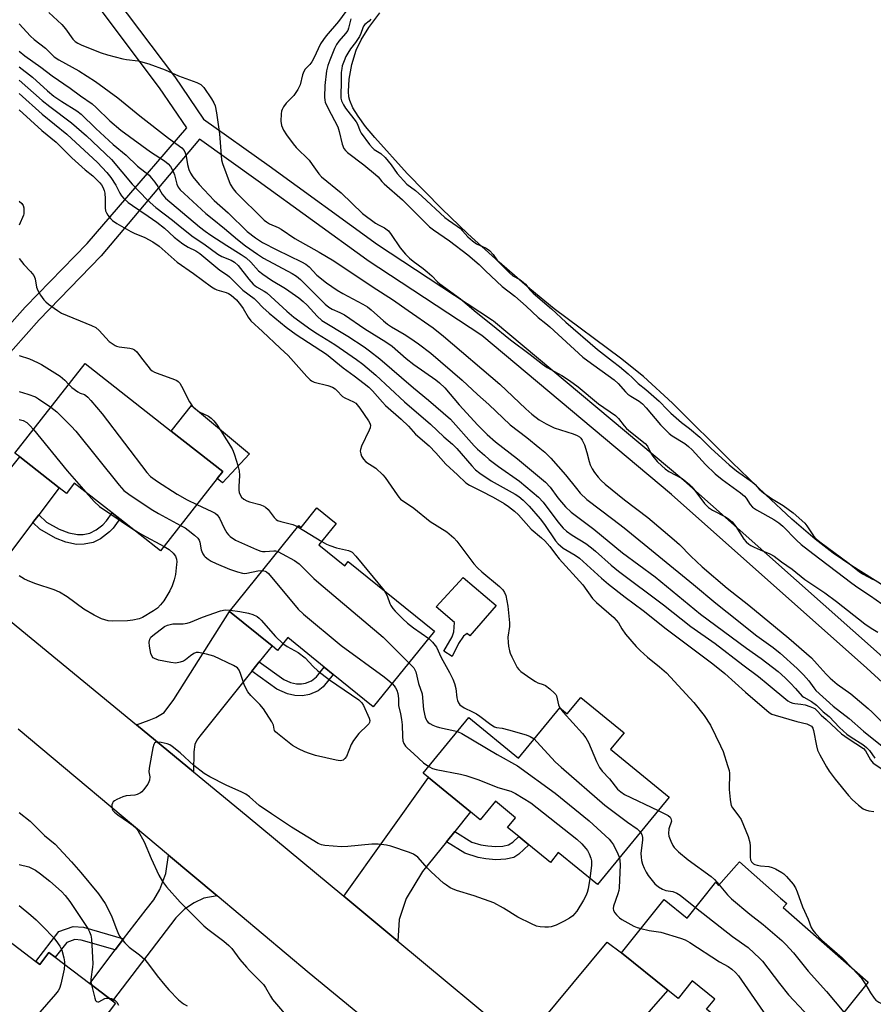
# Model space of a CAD drawing. Units: inches. Extents: x 1321761 to 1327761, y 513447 to 517448.
# Drawn here: x 1323000 to 1323272, y 516673 to 516986 of the extents above; entities that cross this region are included whole.
import ezdxf

# ---------------------------------------------------------------- set-up
doc = ezdxf.new("R2010")
doc.units = ezdxf.units.IN
doc.header["$MEASUREMENT"] = 0
for name, color, linetype in [('BLDG-Footprint', 5, 'Continuous'), ('CULTRL-Pad', 6, 'Continuous'), ('HYDRO-Water Body', 4, 'Continuous'), ('TRANS-Driveway', 251, 'Continuous'), ('TRANS-Non Street Sidewalk', 7, 'Continuous'), ('TRANS-Road', 130, 'Continuous'), ('Undefined', 1, 'Continuous')]:
    doc.layers.add(name, color=color, linetype=linetype)

msp = doc.modelspace()

# ---------------------------------------------------------------- linework, layer by layer
at = {"layer": 'BLDG-Footprint'}
for points, elevation in [([(1323063.12, 516840.08), (1323045.11, 516817.06), (1323032.09, 516827.25), (1323029.65, 516829.16), (1323017.59, 516838.6), (1323015.07, 516835.38), (1323012.78, 516837.18), (1323000.22, 516847), (1322998.66, 516848.22), (1323021, 516876.77), (1323048.48, 516855.26), (1323064.93, 516842.39)], 386.17), ([(1323101.07, 516825.75), (1323095.57, 516818.96), (1323103.77, 516812.32), (1323104.89, 516813.71), (1323132.38, 516791.43), (1323112.87, 516767.35), (1323100.13, 516777.67), (1323097.23, 516780.02), (1323085.65, 516789.4), (1323082.35, 516785.33), (1323080.6, 516786.75), (1323067, 516797.78), (1323089.16, 516825.12), (1323089.85, 516824.56), (1323094.88, 516830.77)], 384.46), ([(1323179.02, 516770.34), (1323192.8, 516759.06), (1323188.52, 516753.84), (1323207.14, 516738.6), (1323184.3, 516710.68), (1323171.85, 516720.86), (1323169.31, 516717.75), (1323162.48, 516723.34), (1323159.23, 516726), (1323155.66, 516728.92), (1323158.18, 516732.01), (1323151.8, 516737.22), (1323146.97, 516731.32), (1323143.86, 516733.86), (1323130.52, 516744.78), (1323128.81, 516746.18), (1323143.31, 516763.9), (1323159.12, 516750.97), (1323172.28, 516767.05), (1323174.7, 516765.07)], 383.34), ([(1323229.56, 516717.91), (1323242.69, 516706.38), (1323244.69, 516704.62), (1323243.56, 516703.33), (1323270.57, 516679.61), (1323248.89, 516652.63), (1323235.29, 516663.56), (1323232.54, 516660.13), (1323225.83, 516665.53), (1323221.86, 516668.72), (1323219.12, 516670.92), (1323221.75, 516674.18), (1323214.54, 516679.97), (1323210.04, 516674.38), (1323206.74, 516677.04), (1323191.94, 516688.93), (1323205.57, 516705.89), (1323212.89, 516700), (1323222.1, 516711.45), (1323222.95, 516710.39), (1323228.69, 516716.92)], 383.14), ([(1323005.3, 516686.18), (1323006.56, 516685.22), (1323009.49, 516689.07), (1323011.53, 516687.51), (1323022.5, 516679.17), (1323029.79, 516673.62), (1323030.75, 516672.89), (1323009.83, 516645.39), (1322993.38, 516657.91), (1322977.59, 516669.92), (1322969.12, 516676.36), (1322987.11, 516700.02)], 391.84)]:
    msp.add_lwpolyline(points, close=True, dxfattribs=dict(at, elevation=elevation))
at = {"layer": 'CULTRL-Pad'}
for points in [[(1323073.42, 516848.03), (1323064.86, 516838.72), (1323063.12, 516840.08), (1323064.93, 516842.39), (1323048.49, 516855.26), (1323054.91, 516863.36)], [(1323152.09, 516799.68), (1323143.61, 516789.95), (1323142.76, 516790.69), (1323141.6, 516789.88), (1323140.07, 516787.49), (1323138, 516783.41), (1323135.37, 516785.06), (1323138, 516789.61), (1323138.54, 516791.27), (1323138.77, 516794.19), (1323132.96, 516799.26), (1323141.49, 516808.52)]]:
    msp.add_lwpolyline(points, close=True, dxfattribs=at)
at = {"layer": 'HYDRO-Water Body'}
msp.add_lwpolyline([(1323283.18, 516801.1), (1323265.41, 516812.34), (1323259.5, 516816.31), (1323253.69, 516820.82), (1323246.32, 516827.2), (1323237.88, 516835), (1323227.23, 516845.23), (1323208.19, 516864.14), (1323199.05, 516872.63), (1323191.62, 516878.53), (1323170.49, 516894.21), (1323162.72, 516900.61), (1323152.96, 516909.11), (1323143.03, 516918.14), (1323134.73, 516926.04), (1323123.69, 516937.39), (1323113.34, 516948.81), (1323110.42, 516952.36), (1323108.03, 516955.63), (1323106.41, 516958.24), (1323105.35, 516960.59), (1323105.07, 516961.81), (1323104.93, 516963.51), (1323105.18, 516967.38), (1323106.08, 516972.09), (1323107.41, 516976.67), (1323108.97, 516980.01), (1323111.5, 516983.93), (1323115.01, 516988.52)], dxfattribs=at)
at = {"layer": 'TRANS-Driveway'}
for points in [[(1323006.27, 516828.56), (1323004.39, 516826.07), (1322986.96, 516803), (1322974.52, 516813.22), (1322973.7, 516813.9), (1323000.22, 516847), (1323012.78, 516837.18)], [(1323076.54, 516781.68), (1323074.2, 516778.76), (1323057.62, 516758.03), (1323056.66, 516756.76), (1323055.97, 516755.34), (1323055.67, 516752.98), (1323055.62, 516746.59), (1323037.36, 516761.59), (1323041.48, 516763.12), (1323043.58, 516763.95), (1323046.25, 516765.53), (1323049.34, 516769.66), (1323067, 516797.77), (1323080.6, 516786.75)], [(1323138.83, 516727.61), (1323136.19, 516724.34), (1323128.52, 516714.81), (1323123.34, 516706.24), (1323121.13, 516699.56), (1323120.75, 516692.61), (1323103.47, 516706.97), (1323130.52, 516744.78), (1323143.86, 516733.86)], [(1323063.1, 516707.08), (1323058.92, 516706.37), (1323055.83, 516704.82), (1323052.74, 516702.84), (1323049.95, 516700.12), (1323029.79, 516673.62), (1323022.5, 516679.17), (1323030.61, 516689.83), (1323033.29, 516693.36), (1323040.46, 516702.78), (1323042.93, 516705.82), (1323044.87, 516709.08), (1323046.74, 516714.25), (1323047.6, 516720.07)], [(1323202.09, 516671.73), (1323198.76, 516667.92), (1323195.49, 516664.19), (1323186.51, 516653.92), (1323183.49, 516640.48), (1323171.26, 516650.63), (1323160.36, 516659.68), (1323187.45, 516692.28), (1323191.94, 516688.93), (1323206.74, 516677.04)]]:
    msp.add_lwpolyline(points, close=True, dxfattribs=at)
at = {"layer": 'TRANS-Non Street Sidewalk'}
for points in [[(1322987.31, 517042.02), (1323030.71, 516993.33), (1323030.77, 516993.27), (1323030.87, 516993.14), (1323049.54, 516968.24), (1323049.62, 516968.13), (1323058.8, 516954.71), (1323079.64, 516939.8), (1323114.23, 516914.76), (1323150.92, 516890.58), (1323151.2, 516890.38), (1323211.81, 516839.59), (1323211.88, 516839.53), (1323274.23, 516784.16), (1323322.87, 516739.6), (1323350.09, 516714.87), (1323379.27, 516692.5), (1323379.4, 516692.4), (1323408.77, 516666.74)], [(1322989.26, 516880.58), (1323001.92, 516894.79), (1323002.01, 516894.88), (1323021.66, 516915.08), (1323031.68, 516926.67), (1323053.48, 516951.86), (1323044.71, 516964.69), (1323026.15, 516989.43), (1322982.87, 517037.97)], [(1323404.85, 516662.21), (1323375.55, 516687.79), (1323346.34, 516710.18), (1323346.24, 516710.26), (1323346.15, 516710.34), (1323318.82, 516735.17), (1323270.22, 516779.7), (1323207.92, 516835.02), (1323147.48, 516885.67), (1323110.88, 516909.78), (1323110.77, 516909.86), (1323076.14, 516934.93), (1323057.48, 516948.27), (1323036.49, 516923.36), (1323026.17, 516911.13), (1323026.03, 516910.97), (1323006.36, 516890.75), (1322993.8, 516876.65)]]:
    msp.add_lwpolyline(points, dxfattribs=at)
for points in [[(1323004.39, 516826.07), (1323006.27, 516828.56), (1323008.72, 516826.26), (1323012.8, 516823.94), (1323015.8, 516822.84), (1323018.57, 516822.25), (1323020.38, 516822.31), (1323022.53, 516822.72), (1323024.6, 516823.8), (1323026.72, 516825.4), (1323027.8, 516826.61), (1323029.65, 516829.16), (1323032.09, 516827.25), (1323029.93, 516824.3), (1323028.84, 516823.08), (1323025.9, 516820.89), (1323023.6, 516819.72), (1323020.78, 516819.17), (1323018.3, 516819.1), (1323014.88, 516819.85), (1323011.59, 516821.07), (1323006.6, 516824)], [(1323074.2, 516778.76), (1323076.54, 516781.68), (1323084.32, 516776.04), (1323086.54, 516775.09), (1323088.42, 516774.72), (1323090, 516774.65), (1323091.31, 516774.93), (1323093.23, 516775.66), (1323094.79, 516776.94), (1323097.23, 516780.02), (1323100.13, 516777.67), (1323096.87, 516773.67), (1323095.3, 516772.4), (1323092.58, 516771.32), (1323090.33, 516770.85), (1323087.87, 516770.98), (1323085.5, 516771.47), (1323082.13, 516773.02)], [(1323136.19, 516724.34), (1323138.83, 516727.61), (1323144.28, 516724.24), (1323147.2, 516723.36), (1323149.36, 516722.99), (1323151.94, 516722.79), (1323154.19, 516722.96), (1323155.94, 516723.32), (1323157.38, 516724.23), (1323159.23, 516726), (1323162.48, 516723.34), (1323159.26, 516720.33), (1323157.68, 516719.35), (1323155.11, 516718.81), (1323151.97, 516718.59), (1323148.72, 516718.85), (1323146.27, 516719.27), (1323142.1, 516720.7)], [(1323033.29, 516693.36), (1323030.61, 516689.83), (1323019.73, 516692.99), (1323017.71, 516693.15), (1323015.19, 516692.27), (1323011.53, 516687.51), (1323009.49, 516689.07), (1323006.56, 516685.22), (1323005.3, 516686.18), (1323012.66, 516695.77), (1323017.17, 516697.34), (1323020.48, 516697.07)]]:
    msp.add_lwpolyline(points, close=True, dxfattribs=at)
at = {"layer": 'TRANS-Road'}
msp.add_lwpolyline([(1322986.96, 516803), (1323037.36, 516761.59), (1323055.62, 516746.59), (1323072.34, 516732.85), (1323103.47, 516706.97), (1323120.75, 516692.61), (1323160.36, 516659.68), (1323171.26, 516650.63), (1323183.49, 516640.48), (1323255.96, 516580.33), (1323261.22, 516575.96), (1323274.6, 516564.73), (1323300.68, 516542.84), (1323285.3, 516521.63), (1323204.98, 516589.92), (1323187.54, 516604.27), (1323138.19, 516644.86), (1323121.68, 516658.45), (1323092.45, 516682.48), (1323063.1, 516707.08), (1323047.6, 516720.07), (1322999.69, 516760.22)], dxfattribs=at)
at = {"layer": 'Undefined'}
msp.add_line((1323088.85, 516824.74, 382), (1323096.45, 516820.05, 382), dxfattribs=at)
for points, elevation in [([(1323009.45, 516988.71), (1323013.63, 516984.8), (1323014.82, 516983.49), (1323017.1, 516980.17), (1323017.83, 516979.44), (1323018.69, 516978.86), (1323020.02, 516978.26), (1323026.19, 516975.83), (1323028.14, 516975.16), (1323033.03, 516973.88), (1323034.19, 516973.69), (1323037.92, 516973.27), (1323041.32, 516972.35), (1323046.54, 516970.36), (1323050.81, 516968.48), (1323056.67, 516966.37), (1323057.88, 516965.75), (1323058.83, 516964.72), (1323061.35, 516961.15), (1323062.08, 516959.91), (1323062.44, 516958.9), (1323062.93, 516956.73), (1323063.91, 516949.99), (1323064.34, 516943.09), (1323064.51, 516941.67), (1323064.82, 516940.58), (1323067.29, 516933.98), (1323068.18, 516932.52), (1323069.12, 516931.4), (1323078.15, 516922.52), (1323078.81, 516921.97), (1323079.76, 516921.33), (1323082.52, 516920.11), (1323083.55, 516919.56), (1323087.88, 516916.62), (1323095.66, 516912.29), (1323100.3, 516909.49), (1323112.89, 516901.1), (1323119.02, 516897.2), (1323124.02, 516893.64), (1323131.99, 516888.14), (1323135.25, 516885.53), (1323153.22, 516870.16), (1323161.54, 516862.31), (1323163.46, 516860.66), (1323165.76, 516858.87), (1323167.98, 516857.55), (1323170.54, 516856.24), (1323176.55, 516854.37), (1323177.87, 516853.84), (1323178.58, 516853.39), (1323178.99, 516853), (1323179.48, 516852.33), (1323180.22, 516850.83), (1323180.96, 516848.42), (1323181.65, 516845.5), (1323182.04, 516844.48), (1323182.63, 516843.25), (1323183.38, 516842.08), (1323184.59, 516840.53), (1323185.55, 516839.46), (1323186.79, 516838.27), (1323192.98, 516833.34), (1323200.42, 516827.69), (1323208.8, 516820.62), (1323210.42, 516819.14), (1323214.09, 516815.36), (1323217.72, 516811.97), (1323225.68, 516805.18), (1323232.59, 516799.77), (1323245.27, 516789.23), (1323252.49, 516782.92), (1323254.31, 516780.99), (1323257.23, 516777.72), (1323258.54, 516776.43), (1323260.77, 516774.61), (1323265.04, 516771.44), (1323270.57, 516766.83), (1323271.92, 516765.64), (1323274.83, 516762.66)], 368), ([(1323104.1, 516989), (1323101.81, 516985.77), (1323097.84, 516981.19), (1323096.98, 516980.09), (1323096.1, 516978.65), (1323093.97, 516974.14), (1323093.32, 516972.97), (1323092.7, 516972.1), (1323091.19, 516970.59), (1323090.69, 516969.87), (1323090.3, 516968.8), (1323089.57, 516965.65), (1323088.83, 516964.13), (1323087.59, 516962.25), (1323085.16, 516959.73), (1323084.25, 516958.56), (1323083.83, 516957.79), (1323083.64, 516957.24), (1323083.47, 516956.38), (1323083.4, 516954.03), (1323083.63, 516952.67), (1323084.24, 516951.17), (1323085.22, 516949.67), (1323087.33, 516946.76), (1323088.31, 516945.68), (1323092.41, 516941.6), (1323093.42, 516940.27), (1323095.5, 516937.3), (1323096.39, 516936.25), (1323102.69, 516931.21), (1323106.03, 516927.85), (1323109.48, 516924.65), (1323113.62, 516921.57), (1323114.55, 516920.98), (1323116.41, 516920.03), (1323117.7, 516919.03), (1323118.62, 516917.94), (1323121.42, 516913.7), (1323123.16, 516911.67), (1323124.39, 516910.38), (1323125.54, 516909.45), (1323128.78, 516907.1), (1323130.08, 516906.03), (1323131.54, 516904.72), (1323133.34, 516902.81), (1323134.08, 516902.14), (1323140.65, 516897.44), (1323145.64, 516893.18), (1323150.29, 516889.41), (1323156.66, 516884.33), (1323162.88, 516879.66), (1323166.83, 516876.54), (1323168.33, 516875.49), (1323172.93, 516872.96), (1323175.39, 516871.39), (1323178.18, 516869.33), (1323184.7, 516863.96), (1323190.11, 516860.18), (1323191.06, 516859.26), (1323192.82, 516856.91), (1323193.56, 516856.1), (1323194.89, 516854.97), (1323199.55, 516851.32), (1323200.24, 516850.41), (1323201.38, 516848.16), (1323201.96, 516847.23), (1323203.37, 516845.57), (1323204.81, 516844.17), (1323205.9, 516843.22), (1323207.04, 516842.4), (1323211.34, 516840.08), (1323213.65, 516838.24), (1323214.45, 516837.46), (1323215.41, 516836.33), (1323218.42, 516832.2), (1323219.69, 516830.9), (1323220.97, 516830.07), (1323225.18, 516827.89), (1323226.23, 516827.14), (1323227.21, 516826.27), (1323228.44, 516824.84), (1323230.97, 516820.82), (1323231.72, 516819.99), (1323232.55, 516819.23), (1323233.24, 516818.74), (1323234.27, 516818.2), (1323236.15, 516817.36), (1323239.27, 516816.14), (1323240.65, 516815.35), (1323242.97, 516813.59), (1323246.42, 516811.18), (1323250.47, 516807.89), (1323256.74, 516803.64), (1323260.51, 516800.9), (1323269.56, 516793.84), (1323271.6, 516792.37), (1323273.65, 516791.18)], 366), ([(1323105.72, 516986.69), (1323105.02, 516983.71), (1323104.75, 516982.99), (1323104.07, 516981.98), (1323101.9, 516979.51), (1323101.13, 516978.46), (1323100.54, 516977.23), (1323099.02, 516973.43), (1323098.42, 516971.78), (1323097.98, 516970.1), (1323097.47, 516965.45), (1323097.38, 516961.73), (1323097.43, 516960.77), (1323097.56, 516960.1), (1323098.34, 516958.28), (1323101.6, 516952.2), (1323102.03, 516950.78), (1323102.99, 516946.72), (1323103.49, 516945.36), (1323104.06, 516944.65), (1323104.7, 516944.07), (1323109.91, 516940.14), (1323113.57, 516937.08), (1323114.41, 516936.26), (1323115.65, 516934.81), (1323116.35, 516934.11), (1323122.24, 516928.96), (1323130.83, 516920.32), (1323132.07, 516919.35), (1323137.17, 516915.9), (1323143.02, 516911.39), (1323146.63, 516908.31), (1323148.64, 516906.29), (1323153.93, 516901.33), (1323157.95, 516898.25), (1323161.57, 516895.03), (1323165.38, 516891.45), (1323167.86, 516889.55), (1323169.18, 516888.43), (1323179.71, 516878.85), (1323181.27, 516877.61), (1323189.7, 516871.53), (1323190.97, 516870.4), (1323193.26, 516867.78), (1323194.01, 516867.05), (1323194.92, 516866.4), (1323197.57, 516864.76), (1323198.7, 516863.88), (1323199.87, 516862.68), (1323204.42, 516857.23), (1323207.23, 516854.43), (1323208.16, 516853.69), (1323212.16, 516851.27), (1323213.35, 516850.36), (1323214.47, 516849.25), (1323218.74, 516844.61), (1323221.85, 516841.6), (1323224.02, 516839.83), (1323229.95, 516835.52), (1323231.2, 516834.51), (1323231.73, 516833.89), (1323232.99, 516831.83), (1323233.72, 516831.03), (1323235.06, 516830.11), (1323240.59, 516827.03), (1323242.15, 516826.01), (1323243.36, 516824.97), (1323247.76, 516820.46), (1323249.3, 516819.12), (1323252.92, 516816.24), (1323265.43, 516806.76), (1323267.33, 516805.4), (1323271.37, 516802.74), (1323274.94, 516800.13)], 364), ([(1323112.12, 516986.59), (1323111.54, 516985.93), (1323110.21, 516984.9), (1323109.78, 516984.35), (1323109.54, 516983.83), (1323108.93, 516981.95), (1323108.44, 516981.02), (1323107.2, 516979.11), (1323105.64, 516977.08), (1323104.74, 516975.75), (1323104.13, 516974.65), (1323103.56, 516973.3), (1323102.99, 516971.64), (1323102.8, 516970.83), (1323102.67, 516969.57), (1323102.59, 516967.45), (1323102.58, 516961.42), (1323102.77, 516960.53), (1323103.36, 516959.25), (1323104.05, 516958.19), (1323107.43, 516953.79), (1323107.86, 516953.05), (1323108.62, 516951.04), (1323109.03, 516950.22), (1323111.72, 516946.61), (1323112.58, 516945.58), (1323113.17, 516945.02), (1323115.32, 516943.69), (1323116.69, 516942.46), (1323118.58, 516940.1), (1323120.46, 516937.37), (1323123.62, 516933.95), (1323126.28, 516931.89), (1323128.35, 516930.12), (1323135.69, 516923.37), (1323136.87, 516922.45), (1323139.58, 516920.61), (1323140.64, 516919.8), (1323141.32, 516919.13), (1323143.05, 516917.15), (1323144.5, 516915.85), (1323145.8, 516914.98), (1323148.86, 516913.59), (1323149.91, 516912.84), (1323151.06, 516911.57), (1323152.46, 516909.53), (1323156.36, 516905.54), (1323157.34, 516904.77), (1323159.54, 516903.6), (1323160.69, 516902.76), (1323161.39, 516902.06), (1323162.83, 516900.17), (1323163.83, 516899.18), (1323169.67, 516894.25), (1323174.29, 516889.98), (1323184.37, 516881.26), (1323189.07, 516877.49), (1323191.4, 516875.79), (1323194.15, 516873.45), (1323195.48, 516872.23), (1323197.26, 516870.39), (1323199.72, 516868.46), (1323203.99, 516864.77), (1323206.61, 516861.98), (1323207.76, 516860.91), (1323211.08, 516857.99), (1323213.69, 516856.1), (1323216.95, 516853.3), (1323220.58, 516849.64), (1323226.27, 516844.53), (1323228.63, 516842.59), (1323233.78, 516838.94), (1323234.56, 516838.22), (1323235.89, 516836.73), (1323237.28, 516835.61), (1323239.82, 516833.78), (1323243.56, 516831.54), (1323246.67, 516829.2), (1323250.45, 516825.9), (1323251.09, 516825.05), (1323253.17, 516821.81), (1323254.04, 516820.9), (1323255.21, 516819.97), (1323264.6, 516813.03), (1323267.89, 516810.34), (1323268.84, 516809.75), (1323272.25, 516807.96)], 362), ([(1323000, 516985.04), (1323003.65, 516981.14), (1323004.84, 516980.12), (1323008.41, 516977.34), (1323010.6, 516975.04), (1323011.18, 516974.52), (1323012.61, 516973.6), (1323018.98, 516970.03), (1323024.35, 516966.67), (1323031.51, 516961.45), (1323038.47, 516955.71), (1323047.64, 516948.63), (1323051.89, 516945.49), (1323052.6, 516944.64), (1323052.94, 516943.91), (1323053.22, 516942.83), (1323053.69, 516940.23), (1323054.13, 516938.61), (1323054.61, 516937.41), (1323055.33, 516936.3), (1323057.39, 516933.89), (1323062.2, 516928.78), (1323066.62, 516924.81), (1323072.71, 516918.83), (1323075.34, 516916.83), (1323077.61, 516915.4), (1323082.15, 516913.01), (1323090.04, 516909.15), (1323091.34, 516908.44), (1323092.39, 516907.58), (1323094.88, 516904.93), (1323098, 516902.54), (1323101.38, 516900.17), (1323103.12, 516899.08), (1323109.58, 516895.71), (1323111.08, 516894.8), (1323112.23, 516893.9), (1323116.1, 516890.36), (1323117.38, 516889.29), (1323118.71, 516888.44), (1323122.71, 516886.18), (1323124.56, 516885.02), (1323127.3, 516883.11), (1323131.27, 516880.07), (1323141.22, 516871.48), (1323146.04, 516866.95), (1323149.67, 516863.7), (1323156.54, 516857.28), (1323161.86, 516853.17), (1323165.99, 516849.85), (1323167.52, 516848.52), (1323169.42, 516846.59), (1323174.14, 516841.33), (1323177.6, 516836.91), (1323178.83, 516835.45), (1323180.91, 516833.41), (1323189.22, 516827.21), (1323192.88, 516824.39), (1323214.96, 516806.33), (1323222.04, 516800.37), (1323225.7, 516797.57), (1323235.13, 516789.97), (1323240.34, 516786.21), (1323242.57, 516784.45), (1323247.93, 516779.51), (1323249.97, 516777.5), (1323251.67, 516775.64), (1323253.25, 516773.38), (1323253.92, 516772.57), (1323259.45, 516767.58), (1323264.57, 516763.63), (1323269.12, 516759.54), (1323277.24, 516753.1)], 370), ([(1323000, 516976.4), (1323001.83, 516974.87), (1323006.9, 516971.3), (1323010.52, 516968.45), (1323016.31, 516964.56), (1323019.54, 516962.09), (1323023.33, 516959.52), (1323024.59, 516958.43), (1323028.92, 516954.17), (1323032.4, 516951.17), (1323041.87, 516944.24), (1323046.28, 516941.35), (1323047.46, 516940.46), (1323048.21, 516939.56), (1323049.09, 516938.02), (1323049.48, 516936.89), (1323050.22, 516933.96), (1323050.7, 516932.99), (1323051.37, 516932.15), (1323052.61, 516930.94), (1323059.53, 516924.65), (1323061.48, 516922.99), (1323065.45, 516919.87), (1323069.59, 516916.3), (1323072.18, 516914.34), (1323076, 516911.66), (1323077.93, 516910.4), (1323086.97, 516905.53), (1323088.43, 516904.63), (1323089.73, 516903.57), (1323094.09, 516899.08), (1323097.59, 516895.7), (1323098.67, 516894.77), (1323099.72, 516894.1), (1323102.21, 516893.04), (1323103.68, 516892.27), (1323110.22, 516887.79), (1323116.91, 516883.73), (1323118.88, 516882.27), (1323123.34, 516878.37), (1323125.75, 516876.43), (1323132.79, 516871.56), (1323133.94, 516870.67), (1323135.7, 516869.05), (1323140.29, 516863.63), (1323146.22, 516857.18), (1323149.19, 516854.11), (1323151.78, 516851.86), (1323158.84, 516846.38), (1323167.81, 516838.95), (1323169.28, 516837.33), (1323171.74, 516833.94), (1323172.86, 516832.54), (1323174.15, 516831.13), (1323175.98, 516829.41), (1323183.14, 516823.93), (1323192.31, 516816.44), (1323202.68, 516808.75), (1323217.21, 516796.93), (1323231.83, 516786.07), (1323236.49, 516782.71), (1323241.89, 516778.61), (1323244.17, 516776.58), (1323245.86, 516774.94), (1323247.44, 516773.24), (1323249.56, 516770.79), (1323250.1, 516770.39), (1323252.54, 516769.02), (1323254.14, 516767.88), (1323256.28, 516765.76), (1323258.19, 516764.29), (1323261.52, 516760.78), (1323263.77, 516758.6), (1323265.14, 516757.63), (1323268.92, 516755.29), (1323270.12, 516754.39), (1323270.99, 516753.46), (1323272.73, 516751.02)], 372), ([(1323000, 516971.32), (1323004.23, 516968.05), (1323009.01, 516963.73), (1323011.08, 516962.05), (1323013.65, 516960.26), (1323018.38, 516957.31), (1323019.72, 516956.3), (1323024.43, 516951.71), (1323029.92, 516946.56), (1323034.07, 516943.19), (1323037.73, 516939.73), (1323041.41, 516936.79), (1323042.19, 516935.91), (1323043.23, 516934.56), (1323044.17, 516933.17), (1323045.58, 516930.8), (1323046.62, 516929.53), (1323057.54, 516920.34), (1323059.34, 516918.92), (1323061.13, 516917.7), (1323066.18, 516914.39), (1323070.72, 516911.55), (1323072.31, 516910.43), (1323073.83, 516909.13), (1323076.33, 516906.32), (1323077.64, 516905.22), (1323080.47, 516903.33), (1323084.91, 516900.7), (1323089.18, 516897.67), (1323090.54, 516896.58), (1323091.85, 516895.38), (1323094.95, 516891.88), (1323096.52, 516890.52), (1323104.73, 516885.45), (1323109.97, 516882.05), (1323111.65, 516880.87), (1323114.91, 516878.24), (1323125.67, 516868.98), (1323130.52, 516865.09), (1323137.47, 516859.02), (1323145.02, 516850.58), (1323146.06, 516849.53), (1323148.27, 516847.54), (1323149.84, 516846.23), (1323152.78, 516843.98), (1323159.43, 516839.25), (1323165.57, 516834.22), (1323167.01, 516832.55), (1323171.66, 516826.27), (1323173.39, 516824.32), (1323174.45, 516823.36), (1323176.3, 516822.03), (1323180.6, 516819.38), (1323182.39, 516818.08), (1323183.7, 516817), (1323188.69, 516812.53), (1323191.07, 516810.6), (1323205.41, 516799.83), (1323214.12, 516793), (1323221.8, 516787.5), (1323230.69, 516780.68), (1323235.67, 516776.97), (1323238.78, 516774.5), (1323245.05, 516769.29), (1323245.77, 516768.82), (1323246.58, 516768.49), (1323247.24, 516768.36), (1323249.17, 516768.22), (1323250.55, 516768), (1323252.06, 516767.5), (1323253.56, 516766.77), (1323254.34, 516766.12), (1323255.61, 516764.68), (1323257.24, 516763.35), (1323260.48, 516760.23), (1323262.15, 516758.76), (1323264.22, 516757.21), (1323269.08, 516754.1), (1323269.78, 516753.33), (1323271.31, 516750.49), (1323272.23, 516749.42), (1323276.24, 516746.68)], 374), ([(1323000, 516967.12), (1323007.33, 516960.66), (1323009.75, 516958.74), (1323016.74, 516953.46), (1323021.43, 516949.34), (1323029.41, 516941.77), (1323036.02, 516933.94), (1323040.86, 516928.95), (1323043.61, 516926.55), (1323048.87, 516922.52), (1323051.33, 516920.46), (1323055.47, 516917.21), (1323058.84, 516914.97), (1323063.3, 516911.66), (1323064.64, 516910.87), (1323067.59, 516909.72), (1323068.69, 516909.07), (1323069.77, 516907.99), (1323073.17, 516903.62), (1323074.6, 516902.09), (1323075.69, 516901.23), (1323078.15, 516899.88), (1323078.95, 516899.31), (1323085.31, 516893.44), (1323087.53, 516891.57), (1323092.99, 516887.6), (1323095.13, 516886.21), (1323100.58, 516882.89), (1323107.54, 516878.07), (1323109.58, 516876.54), (1323113.66, 516873.02), (1323122.86, 516864.61), (1323131.1, 516857.49), (1323135.32, 516853.44), (1323138.17, 516851.08), (1323139.49, 516849.68), (1323144.25, 516844.15), (1323145.42, 516842.94), (1323146.83, 516841.87), (1323150.47, 516839.37), (1323158.05, 516835.17), (1323159.27, 516834.34), (1323160.67, 516833.22), (1323162.56, 516831.33), (1323166.1, 516827.25), (1323167.46, 516825.47), (1323170.99, 516820.31), (1323171.8, 516819.31), (1323172.51, 516818.62), (1323173.44, 516817.94), (1323177.18, 516815.73), (1323178.64, 516814.74), (1323185.58, 516808.37), (1323187.89, 516806.44), (1323193.17, 516802.34), (1323198.91, 516798.03), (1323206.22, 516792.22), (1323221.08, 516781.07), (1323224.9, 516777.92), (1323231.55, 516772.01), (1323239.05, 516765.56), (1323239.94, 516765.03), (1323240.91, 516764.65), (1323247.82, 516762.67), (1323251.03, 516761.91), (1323251.94, 516761.54), (1323252.51, 516761.14), (1323252.93, 516760.57), (1323253.2, 516759.78), (1323254.09, 516754.96), (1323254.44, 516753.58), (1323255.17, 516752.02), (1323257.28, 516748.23), (1323258.22, 516746.8), (1323260.09, 516744.3), (1323264.32, 516739.06), (1323265.5, 516737.76), (1323267.47, 516736.04), (1323269.06, 516734.84), (1323269.77, 516734.5), (1323270.78, 516734.18), (1323272.46, 516733.96)], 376), ([(1323000, 516962.89), (1323007.3, 516956.26), (1323015.2, 516949.94), (1323024.99, 516940.87), (1323027.96, 516937.67), (1323029.28, 516936.11), (1323030.87, 516933.59), (1323032.13, 516931.08), (1323032.63, 516930.25), (1323033.42, 516929.34), (1323034.71, 516928.15), (1323036.1, 516927.11), (1323041.16, 516923.78), (1323043.85, 516921.86), (1323046.33, 516919.89), (1323049.46, 516917.09), (1323052.15, 516914.93), (1323053.86, 516913.84), (1323056.37, 516912.67), (1323057.56, 516911.86), (1323063.93, 516906.56), (1323066.38, 516904.92), (1323067.05, 516904.4), (1323071.29, 516900.19), (1323074.93, 516897.51), (1323075.78, 516896.71), (1323077.7, 516894.63), (1323079.64, 516892.82), (1323085.09, 516888.38), (1323088.34, 516885.98), (1323097.93, 516879.74), (1323103.27, 516875.43), (1323106.8, 516872.9), (1323109.92, 516870.46), (1323111.44, 516869.2), (1323112.59, 516868.11), (1323115.8, 516864.43), (1323116.77, 516863.43), (1323121.78, 516859.06), (1323124.07, 516856.8), (1323126.28, 516854.3), (1323130.66, 516850.5), (1323132.83, 516848.27), (1323135.97, 516844.72), (1323139.76, 516841.28), (1323142.32, 516838.75), (1323143.53, 516837.96), (1323147.18, 516836.18), (1323151.04, 516834.14), (1323154.56, 516832.12), (1323156.01, 516831.18), (1323157.84, 516829.72), (1323159.14, 516828.55), (1323163.2, 516824.02), (1323166.54, 516821.23), (1323167.59, 516820.21), (1323169.14, 516818.45), (1323170.91, 516816.01), (1323172.13, 516814.51), (1323179.69, 516806.18), (1323182.77, 516801.91), (1323184.05, 516800.65), (1323189.55, 516795.78), (1323190.33, 516794.99), (1323190.98, 516794.12), (1323192.11, 516792.18), (1323193.25, 516790.52), (1323196.68, 516786.58), (1323197.89, 516785.32), (1323200.27, 516783.15), (1323204.11, 516780.12), (1323206.29, 516778.22), (1323214.99, 516768.74), (1323218.32, 516764.63), (1323220.33, 516761.47), (1323223.55, 516754.96), (1323224.35, 516753.06), (1323225.81, 516748.66), (1323226.3, 516747), (1323226.43, 516746.16), (1323226.35, 516740.95), (1323226.6, 516737.81), (1323226.81, 516736.42), (1323226.97, 516735.9), (1323227.36, 516735.17), (1323229.42, 516732.47), (1323230.08, 516731.4), (1323232.38, 516725.97), (1323232.87, 516724.14), (1323232.96, 516722.96), (1323233, 516719.38), (1323233.13, 516718.58), (1323233.4, 516717.96), (1323234.05, 516717.33), (1323234.47, 516717.1), (1323235.21, 516716.84), (1323236.32, 516716.65), (1323238.96, 516716.43), (1323240.05, 516716.13), (1323241.08, 516715.65), (1323243.08, 516714.55), (1323243.77, 516714.06), (1323244.61, 516713.27), (1323246.69, 516710.85), (1323247.45, 516709.67), (1323248, 516708.38), (1323249.7, 516703.61), (1323251.48, 516699.7), (1323252.47, 516696.98), (1323252.94, 516696.13), (1323253.84, 516695.05), (1323255.79, 516693), (1323262.33, 516687.29), (1323265.65, 516683.93)], 378), ([(1323000, 516957.63), (1323007.22, 516951.07), (1323011.8, 516947.32), (1323016.8, 516942.3), (1323021.08, 516938.56), (1323023.5, 516936.61), (1323025.75, 516934.4), (1323026.26, 516933.72), (1323026.65, 516932.97), (1323027.07, 516931.91), (1323027.28, 516931.08), (1323027.44, 516929.33), (1323027.4, 516926.43), (1323027.54, 516925.47), (1323027.83, 516924.79), (1323028.28, 516924.1), (1323029.14, 516923.01), (1323029.72, 516922.42), (1323031.19, 516921.41), (1323035.58, 516918.83), (1323036.62, 516918.34), (1323040.05, 516916.99), (1323042.64, 516915.61), (1323044.64, 516914.17), (1323050.36, 516909.08), (1323055.54, 516905.46), (1323061.32, 516901.2), (1323062.33, 516900.58), (1323063.06, 516900.28), (1323066.02, 516899.46), (1323066.72, 516899.11), (1323067.59, 516898.52), (1323069.24, 516897.05), (1323070.59, 516895.52), (1323071.4, 516894.31), (1323072.97, 516891.51), (1323073.82, 516890.35), (1323077.54, 516886.99), (1323083.16, 516881.64), (1323085.73, 516879.32), (1323091.73, 516872.61), (1323092.77, 516871.56), (1323093.23, 516871.22), (1323093.99, 516870.88), (1323098.44, 516869.75), (1323099.85, 516869.21), (1323100.7, 516868.69), (1323101.28, 516868.23), (1323103.11, 516866.25), (1323103.8, 516865.84), (1323106.59, 516864.59), (1323107.29, 516864.1), (1323107.77, 516863.63), (1323108.59, 516862.56), (1323111.38, 516858.53), (1323111.79, 516857.78), (1323111.96, 516857.09), (1323111.86, 516856.33), (1323111.57, 516855.52), (1323109.17, 516850.41), (1323108.78, 516849.33), (1323108.71, 516848.8), (1323108.86, 516848.03), (1323109.17, 516847.26), (1323109.71, 516846.3), (1323110.49, 516845.48), (1323113.7, 516843.38), (1323115.97, 516841.3), (1323116.67, 516840.46), (1323120.44, 516834.88), (1323120.98, 516834.18), (1323121.59, 516833.56), (1323125.78, 516830.68), (1323131.01, 516826.4), (1323136.31, 516823.08), (1323138.55, 516821.19), (1323139.53, 516820.15), (1323144.96, 516812.98), (1323146.06, 516811.68), (1323147.46, 516810.34), (1323153.15, 516805.67), (1323154.12, 516804.67), (1323154.68, 516803.8), (1323155.09, 516802.79), (1323155.49, 516801.11), (1323155.79, 516799.39), (1323156.32, 516794.07), (1323156.26, 516792.98), (1323155.8, 516789.6), (1323155.84, 516787.86), (1323155.97, 516786.7), (1323156.26, 516785.24), (1323156.53, 516784.4), (1323157.01, 516783.33), (1323158.78, 516779.92), (1323159.27, 516779.21), (1323159.91, 516778.61), (1323163.06, 516776.34), (1323164.55, 516775.37), (1323165.34, 516775.02), (1323167.07, 516774.51), (1323167.76, 516774.15), (1323169.15, 516773.09), (1323170.67, 516771.72), (1323171.03, 516771.29), (1323171.29, 516770.81), (1323171.91, 516768.02), (1323172.34, 516767.01)], 380), ([(1323000, 516928.58), (1323000.89, 516927.74), (1323001.3, 516927.18), (1323001.47, 516926.41), (1323001.55, 516925.11), (1323001.51, 516924.47), (1323001.38, 516924.02), (1323000, 516920.88)], 382), ([(1323000, 516910.3), (1323001.47, 516908.32), (1323003.66, 516906.11), (1323004.71, 516904.79), (1323005.13, 516903.81), (1323005.51, 516901.09), (1323005.93, 516900.05), (1323006.85, 516898.56), (1323007.87, 516897.13), (1323008.46, 516896.49), (1323009.37, 516895.73), (1323012.25, 516893.63), (1323013.53, 516892.84), (1323023.1, 516888.86), (1323024.41, 516888.22), (1323025.52, 516887.3), (1323028.73, 516883.83), (1323029.62, 516883.14), (1323030.57, 516882.55), (1323031.07, 516882.33), (1323031.9, 516882.13), (1323035.33, 516881.7), (1323036.11, 516881.5), (1323036.82, 516881.17), (1323037.56, 516880.48), (1323038.96, 516878.44), (1323040.99, 516875.9), (1323041.76, 516875.02), (1323042.4, 516874.45), (1323043.16, 516874.03), (1323043.99, 516873.69), (1323049.57, 516871.74), (1323050.31, 516871.39), (1323050.72, 516871.08), (1323051.22, 516870.49), (1323051.8, 516869.59), (1323054.34, 516864.57), (1323055.11, 516863.33), (1323055.86, 516862.55), (1323056.7, 516861.87), (1323057.43, 516861.42), (1323060.31, 516859.98), (1323061.22, 516859.31), (1323062.04, 516858.54), (1323062.89, 516857.44), (1323064.31, 516855.34), (1323067.85, 516849.61), (1323068.23, 516848.82), (1323068.63, 516847.7), (1323069.69, 516844.3), (1323070.14, 516842.59), (1323070.23, 516841.13), (1323070.05, 516837.57), (1323070.06, 516836.39), (1323070.18, 516835.65), (1323070.35, 516835.16), (1323070.9, 516834.23), (1323071.67, 516833.52), (1323072.59, 516833), (1323073.38, 516832.72), (1323076.68, 516831.81), (1323077.75, 516831.39), (1323078.49, 516830.99), (1323079.32, 516830.22), (1323081.33, 516827.7), (1323081.94, 516827.1), (1323082.4, 516826.77), (1323083.42, 516826.38), (1323087.24, 516825.48), (1323088.03, 516825.18), (1323088.85, 516824.74)], 382), ([(1323000, 516879.36), (1323003.26, 516878.28), (1323005.88, 516877.13), (1323007.15, 516876.46), (1323013.1, 516872.8), (1323014.61, 516871.46), (1323015.81, 516870.13)], 384), ([(1323015.81, 516870.13), (1323016.83, 516869.14), (1323018.71, 516867.75), (1323019.44, 516867.33), (1323020.8, 516866.87), (1323021.25, 516866.59), (1323021.86, 516866.04), (1323022.84, 516864.98), (1323026.45, 516860.78), (1323040.72, 516842.07), (1323041.88, 516840.76), (1323044.11, 516839.12), (1323050.34, 516835.13), (1323053.54, 516833.29), (1323056.67, 516831.83)], 384), ([(1323000, 516867.87), (1323002.82, 516867.06), (1323005.21, 516866.13), (1323006.21, 516865.53), (1323010.13, 516862.87)], 386), ([(1323010.13, 516862.87), (1323011.11, 516862.16), (1323011.99, 516861.38), (1323016.61, 516856.77), (1323018.03, 516855.25), (1323031.86, 516838.01), (1323033.39, 516836.3), (1323034.93, 516835.1), (1323042.12, 516830.33), (1323044.37, 516828.99), (1323051.44, 516825.15)], 386), ([(1323000, 516858.93), (1323001.24, 516858.58), (1323002.45, 516857.96), (1323003.44, 516857.07), (1323004.55, 516855.74)], 388), ([(1323004.55, 516855.74), (1323015.32, 516842.59), (1323021.26, 516835.73)], 388), ([(1323021.26, 516835.73), (1323023.91, 516832.76), (1323025.64, 516831.22), (1323036.1, 516824.12)], 388), ([(1323056.67, 516831.83), (1323061.45, 516829.62), (1323062.49, 516829.06), (1323063.17, 516828.54), (1323063.9, 516827.48), (1323065.34, 516824.26), (1323066.19, 516822.86), (1323066.69, 516822.22), (1323067.3, 516821.64), (1323068.99, 516820.48), (1323070.83, 516819.58), (1323075.66, 516817.47), (1323077.01, 516816.96), (1323077.56, 516816.83), (1323078.41, 516816.81), (1323081.21, 516817.1), (1323081.75, 516817.06), (1323082.45, 516816.84)], 384), ([(1323051.44, 516825.15), (1323052.87, 516824.35), (1323053.84, 516823.71), (1323055.87, 516822.09), (1323056.91, 516821.13), (1323057.35, 516820.5), (1323057.59, 516819.88), (1323058.04, 516817.35), (1323058.19, 516816.81), (1323058.52, 516816.13), (1323058.95, 516815.52), (1323059.34, 516815.12), (1323060.24, 516814.4), (1323061.2, 516813.77), (1323062.78, 516813.03), (1323067.09, 516811.25), (1323069.57, 516810.41), (1323071.23, 516809.94), (1323071.79, 516809.86), (1323072.56, 516809.9), (1323076.11, 516810.7), (1323077.58, 516810.84)], 386), ([(1323036.1, 516824.12), (1323039.07, 516822.33), (1323046.21, 516818.47)], 388), ([(1323096.45, 516820.05), (1323097.96, 516819.18), (1323099, 516818.72), (1323101.19, 516818.06), (1323104.93, 516817.19), (1323105.67, 516816.91), (1323106.13, 516816.62), (1323107.34, 516815.37), (1323116.33, 516804.44)], 382), ([(1323046.21, 516818.47), (1323047.79, 516817.52), (1323049.12, 516816.33), (1323049.81, 516815.4), (1323050.12, 516814.41), (1323050.21, 516813.61), (1323050.19, 516812.75), (1323049.83, 516809.58), (1323049.43, 516807.87), (1323048.77, 516805.91), (1323047.99, 516804.37), (1323046.07, 516801.16), (1323045.03, 516799.81), (1323044.05, 516798.8), (1323042.86, 516797.95), (1323039.3, 516795.84), (1323038.23, 516795.43), (1323036.29, 516794.94), (1323034.55, 516794.75), (1323029.83, 516794.65), (1323028.42, 516794.81), (1323026.26, 516795.39), (1323023.91, 516796.53), (1323020.67, 516798.5), (1323015.26, 516802.42), (1323012.83, 516803.94), (1323011.14, 516804.65), (1323005.33, 516806.55), (1323003.4, 516807.26), (1323001.75, 516808.02), (1323000, 516809.13)], 388), ([(1323082.45, 516816.84), (1323083.87, 516816.13), (1323087.76, 516813.95), (1323089.23, 516812.97), (1323093.93, 516808.28), (1323095.49, 516806.82), (1323115.99, 516789.57), (1323124.22, 516781.37)], 384), ([(1323077.58, 516810.84), (1323078.42, 516810.61), (1323078.8, 516810.38), (1323079.44, 516809.8), (1323088.97, 516798.51), (1323090.61, 516796.86), (1323102.69, 516786.89), (1323116.37, 516776.87), (1323117.51, 516775.98), (1323118.87, 516774.76)], 386), ([(1323116.33, 516804.44), (1323117.31, 516802.68), (1323118.16, 516800.33), (1323118.5, 516799.62), (1323119.09, 516798.74), (1323119.85, 516797.87), (1323122.26, 516795.36), (1323123.79, 516793.99), (1323125.65, 516792.54), (1323130.53, 516789.16)], 382), ([(1323084.1, 516787.49), (1323085.4, 516786.54), (1323088.92, 516784.67), (1323091.21, 516782.98), (1323093.68, 516780.21), (1323095.17, 516778.83), (1323098.9, 516775.9), (1323108.28, 516769.56), (1323109.22, 516768.66), (1323109.8, 516767.73), (1323111.6, 516763.74), (1323111.76, 516762.95), (1323111.68, 516762.37), (1323111.42, 516761.91), (1323111.06, 516761.48), (1323108.3, 516758.82), (1323106.53, 516756.56), (1323105.82, 516755.31), (1323104.29, 516751.5), (1323103.83, 516750.84), (1323103.26, 516750.36), (1323102.82, 516750.19), (1323102.33, 516750.14), (1323101.02, 516750.32), (1323094.43, 516751.88), (1323092.57, 516752.44), (1323091.03, 516753), (1323089.01, 516753.95), (1323087.13, 516755.02), (1323082.31, 516758.79), (1323081.72, 516759.37), (1323081.43, 516759.8), (1323081.26, 516760.27), (1323081.02, 516761.49), (1323080.56, 516762.53), (1323077.84, 516766.71), (1323076.72, 516768.06), (1323073.8, 516770.95), (1323072.91, 516772.1), (1323071.84, 516774.18), (1323070.55, 516777.99), (1323070.11, 516779.02), (1323069.55, 516779.73), (1323068.36, 516780.53), (1323062.01, 516783.49), (1323059.77, 516784.14), (1323057.22, 516784.68), (1323056.41, 516784.66), (1323055.69, 516784.38), (1323054.57, 516783.6), (1323053.05, 516782.31), (1323052.34, 516781.88), (1323051.3, 516781.53), (1323049.94, 516781.3), (1323048.3, 516781.43), (1323044.47, 516782.21), (1323043.13, 516782.71), (1323042.68, 516783), (1323042.35, 516783.38), (1323041.98, 516784.38), (1323041.56, 516786.64), (1323041.45, 516788), (1323041.61, 516788.95), (1323042.01, 516789.55), (1323042.61, 516790.13), (1323046.31, 516792.9), (1323047.34, 516793.38), (1323049.02, 516793.77), (1323049.89, 516793.84), (1323052.26, 516793.79), (1323053.54, 516794.01), (1323054.61, 516794.37), (1323058.4, 516795.92), (1323064.22, 516797.95), (1323065.63, 516798.23), (1323067.29, 516798.13)], 388), ([(1323067.29, 516798.13), (1323070.31, 516797.73), (1323073.15, 516797.23), (1323074.53, 516796.75), (1323075.84, 516796.11), (1323076.52, 516795.58), (1323077.12, 516794.97), (1323081.75, 516789.74), (1323084.1, 516787.49)], 388), ([(1323130.53, 516789.16), (1323131.73, 516787.97), (1323133.01, 516786.33), (1323134.46, 516783.07), (1323137.14, 516778.32), (1323138.28, 516776.11), (1323138.78, 516774.83), (1323139.18, 516773.24), (1323139.52, 516770.18), (1323139.7, 516769.36), (1323140, 516768.59), (1323140.5, 516767.97), (1323141.88, 516767.02), (1323144.5, 516765.8), (1323145.72, 516765.11), (1323146.86, 516764.33), (1323150.29, 516761.7), (1323151.46, 516761.01), (1323152.12, 516760.8), (1323153.96, 516760.51), (1323155.96, 516760.06), (1323161.55, 516758.43), (1323162.85, 516757.92), (1323164.13, 516757.09)], 382), ([(1323124.22, 516781.37), (1323125.75, 516779.74), (1323126.15, 516779.14), (1323126.42, 516778.46), (1323127.3, 516774.73), (1323128.42, 516771.48), (1323128.88, 516766.52), (1323129.43, 516764.07), (1323129.73, 516763.31), (1323129.97, 516762.91), (1323130.42, 516762.38), (1323130.86, 516762.05), (1323131.85, 516761.53), (1323132.9, 516761.08), (1323134.02, 516760.75), (1323138.85, 516759.72), (1323139.69, 516759.47)], 384), ([(1323118.87, 516774.76), (1323119.52, 516774.06), (1323119.99, 516773.4), (1323120.36, 516772.66), (1323120.7, 516771.6), (1323120.88, 516770.01), (1323120.87, 516767.8), (1323121.56, 516765.06), (1323121.85, 516763.35), (1323122.05, 516761.61), (1323122.14, 516757.92), (1323122.34, 516756.48), (1323122.59, 516755.69), (1323123.11, 516754.82), (1323123.65, 516754.22), (1323125.81, 516752.39), (1323128.91, 516749.44), (1323130.58, 516748.34)], 386), ([(1323172.34, 516767.01), (1323173.39, 516765.64), (1323179.55, 516758.86), (1323180.67, 516757.51), (1323181.49, 516755.94), (1323183.97, 516749.87), (1323184.94, 516748.02), (1323185.79, 516746.84), (1323188.13, 516744.38), (1323190.66, 516741.14), (1323191.73, 516740.2), (1323192.97, 516739.42), (1323203.62, 516734.3)], 380), ([(1323139.69, 516759.47), (1323141.11, 516758.81), (1323152.39, 516752.16), (1323158.82, 516748.55), (1323170.88, 516739.81), (1323181.69, 516730.99), (1323188.06, 516725.13), (1323188.85, 516724.25), (1323189.45, 516723.3), (1323190.87, 516720.51), (1323191.32, 516719.26)], 384), ([(1323181.91, 516712.63), (1323181.39, 516709.29), (1323181.06, 516708.16), (1323180.61, 516707.05), (1323179.91, 516705.76), (1323177.73, 516702.26), (1323177.05, 516701.32), (1323176.51, 516700.76), (1323175.45, 516699.95), (1323173.73, 516698.98), (1323171.14, 516697.79), (1323169.56, 516697.2), (1323168.71, 516697.08), (1323167.52, 516697.08), (1323166.03, 516697.19), (1323164.88, 516697.43), (1323163.25, 516698.14), (1323158.97, 516700.3), (1323154.37, 516703.18), (1323151.28, 516704.85), (1323145.05, 516707.1), (1323139.37, 516708.81), (1323138.17, 516709.29), (1323137.43, 516709.68), (1323136.19, 516710.47), (1323135.27, 516711.18), (1323131.36, 516714.7), (1323130.14, 516715.94), (1323127.05, 516719.37), (1323125.71, 516720.33), (1323124.39, 516720.93), (1323118.52, 516722.93), (1323117.08, 516723.22), (1323114.46, 516723.56), (1323113.58, 516723.61), (1323112.45, 516723.56), (1323104.73, 516722.81), (1323102.72, 516722.69), (1323097.45, 516723.1), (1323096.32, 516723.34), (1323095.34, 516723.75), (1323086.85, 516729.01), (1323080.43, 516733.19), (1323076.55, 516735.9), (1323073.43, 516738.64), (1323072.29, 516739.51), (1323071.01, 516740.17), (1323065.96, 516742.4), (1323060.74, 516745.03), (1323058.94, 516746.04), (1323055.7, 516748.65), (1323051.29, 516752.7), (1323048.73, 516754.7), (1323047.99, 516755.19), (1323047.21, 516755.56), (1323045.28, 516755.98), (1323044.19, 516756.09), (1323043.49, 516756.01), (1323043.15, 516755.76), (1323042.92, 516755.34), (1323042.63, 516754.25), (1323041.46, 516747.77), (1323041.39, 516746.61), (1323041.62, 516745.02), (1323041.57, 516743.96), (1323041.39, 516743.46), (1323040.98, 516742.73), (1323039.67, 516740.87), (1323039.11, 516740.23), (1323038.68, 516739.88), (1323037.66, 516739.37), (1323036.85, 516739.19), (1323034.09, 516738.95), (1323033, 516738.61), (1323031.12, 516737.81), (1323030.39, 516737.41), (1323029.98, 516737.08), (1323029.71, 516736.67), (1323029.58, 516736.15), (1323029.57, 516735.32), (1323029.69, 516734.77), (1323029.9, 516734.34), (1323030.37, 516733.75), (1323031.45, 516732.88), (1323034.91, 516730.56), (1323036.3, 516729.53), (1323037.16, 516728.78), (1323037.86, 516727.88), (1323039.83, 516724.36), (1323042.06, 516718.96), (1323044.54, 516713.67), (1323045.65, 516711.71), (1323046.97, 516709.95), (1323051.34, 516705.07), (1323058.87, 516697.54), (1323060.18, 516696.42), (1323065.25, 516692.61), (1323066.79, 516691.31), (1323067.82, 516690.31), (1323070.37, 516686.83), (1323072.47, 516684.33), (1323073.47, 516683.24), (1323077.88, 516678.85), (1323078.53, 516677.91), (1323080.07, 516675.15), (1323080.79, 516674.04), (1323087.07, 516666.75)], 386), ([(1323164.13, 516757.09), (1323165.05, 516756.23), (1323171, 516749.75), (1323172.72, 516748.15), (1323186.63, 516735.97), (1323193.85, 516730.59), (1323196.95, 516728.4), (1323198, 516727.42)], 382), ([(1323130.58, 516748.34), (1323131.8, 516747.7), (1323132.87, 516747.32), (1323140.65, 516745.84), (1323142.35, 516745.41), (1323146.51, 516744.06), (1323152.6, 516741.68), (1323156.71, 516740.46), (1323158.23, 516739.74), (1323163.14, 516736.72), (1323177.7, 516725.2), (1323179.3, 516723.7), (1323180.67, 516722.23), (1323181.14, 516721.5), (1323181.66, 516720.44), (1323182.21, 516719.08), (1323182.41, 516718.24), (1323182.42, 516716.8), (1323181.91, 516712.63)], 386), ([(1323203.62, 516734.3), (1323206.82, 516732.67), (1323207.48, 516732.17), (1323207.74, 516731.78), (1323207.86, 516731.37), (1323207.87, 516730.94), (1323207.1, 516728.43), (1323206.94, 516727), (1323207.1, 516726.15), (1323207.7, 516724.48), (1323208.32, 516723.15), (1323208.79, 516722.47), (1323210.17, 516721.1), (1323213.24, 516718.55), (1323220.57, 516713.26), (1323221.58, 516712.34), (1323223.13, 516710.58)], 380), ([(1323000, 516733.7), (1323003.5, 516730.92), (1323008.05, 516726.38), (1323011.45, 516723.61), (1323016.69, 516717.95), (1323019.71, 516714.5), (1323025.28, 516707.72), (1323027.47, 516704.63), (1323029.39, 516700.75), (1323030.8, 516697.02), (1323031.67, 516694.92), (1323032.05, 516694.17), (1323032.53, 516693.46), (1323033.68, 516692.16), (1323035.11, 516690.72), (1323038.39, 516688.31), (1323040.07, 516686.76), (1323041.58, 516684.9), (1323043.96, 516681.61), (1323046.39, 516678.63), (1323047.75, 516677.1), (1323050.79, 516673.95), (1323052.34, 516672.68), (1323053.58, 516672)], 388), ([(1323198, 516727.42), (1323198.45, 516726.67), (1323198.67, 516725.72), (1323198.65, 516724.9), (1323198.2, 516720.6), (1323198.23, 516719.44), (1323198.39, 516718.32), (1323198.67, 516717.24), (1323199.18, 516715.95), (1323199.85, 516714.61), (1323200.48, 516713.62), (1323202.66, 516710.92), (1323203.75, 516709.97), (1323205.04, 516709.23), (1323206.12, 516708.78), (1323208.32, 516708.5), (1323209.6, 516707.99), (1323210.66, 516707.26), (1323215.6, 516703.37)], 382), ([(1323191.32, 516719.26), (1323191.47, 516718.35), (1323191.53, 516716.99), (1323191.24, 516709.61), (1323191.12, 516708.76), (1323190.86, 516707.73), (1323189.43, 516703.81), (1323189.34, 516703.07), (1323189.44, 516702.38), (1323189.83, 516701.69), (1323190.36, 516701.05), (1323191.38, 516700.05), (1323192.06, 516699.52), (1323195.97, 516697.43), (1323197, 516696.98), (1323198.13, 516696.63)], 384), ([(1323000, 516717.03), (1323003.08, 516716.31), (1323004.15, 516715.85), (1323005.17, 516715.29), (1323006.82, 516714.1), (1323009.79, 516711.77), (1323013.55, 516708.43), (1323014.72, 516707.2), (1323016.12, 516705.33), (1323021.94, 516696.68), (1323022.48, 516695.62), (1323022.83, 516694.57), (1323023.07, 516693.28), (1323023.22, 516691.5), (1323023.51, 516685.38), (1323023.43, 516684.32), (1323022.9, 516680.48), (1323022.9, 516679.66), (1323023.03, 516678.77)], 390), ([(1323223.13, 516710.58), (1323225.82, 516707.43), (1323227.06, 516706.18), (1323232.88, 516701.21), (1323237.14, 516697.98), (1323243.1, 516692.83), (1323244.38, 516691.63), (1323246.76, 516688.94), (1323251.52, 516683.11), (1323257.35, 516676.65), (1323262.82, 516669.96)], 380), ([(1323000, 516703.97), (1323003.72, 516700.97), (1323005.43, 516699.48), (1323007.81, 516697.11), (1323010.8, 516693.94), (1323011.74, 516692.85), (1323013.02, 516691.01), (1323013.61, 516689.81), (1323014.28, 516687.35), (1323014.49, 516686.05), (1323014.51, 516685.25)], 392), ([(1323215.6, 516703.37), (1323227.4, 516694.12), (1323232.33, 516690.59), (1323236.11, 516687.17), (1323236.89, 516686.28), (1323242.32, 516679.17), (1323245.23, 516675.54), (1323255.25, 516664.86), (1323256.08, 516663.77), (1323256.78, 516662.46)], 382), ([(1323198.13, 516696.63), (1323200.76, 516696.09), (1323204.55, 516695.53), (1323210.83, 516693.59), (1323212.24, 516693.08), (1323213.77, 516692.24), (1323223.23, 516686.07), (1323225.99, 516684.54), (1323227.13, 516683.74), (1323228.36, 516682.64), (1323229.29, 516681.55), (1323237.13, 516670.26), (1323238.72, 516668.13), (1323239.88, 516666.78), (1323244.18, 516662.2), (1323247.21, 516658.57), (1323247.83, 516657.58), (1323248.69, 516655.72), (1323249.24, 516654.37), (1323249.5, 516653.39)], 384), ([(1323014.51, 516685.25), (1323014.31, 516683.69), (1323013.3, 516678.98), (1323012.9, 516677.6), (1323012.48, 516676.84), (1323011.57, 516675.7), (1323002.98, 516665.86), (1323002.08, 516665.04), (1323000, 516663.76)], 392), ([(1323265.65, 516683.93), (1323268.39, 516681), (1323269.86, 516678.72)], 378), ([(1323023.03, 516678.77), (1323024.09, 516674.46), (1323024.39, 516673.73), (1323024.69, 516673.41), (1323025.04, 516673.3), (1323025.45, 516673.35), (1323027.29, 516674.32), (1323027.81, 516674.44), (1323028.7, 516674.45)], 390), ([(1323269.86, 516678.72), (1323271.37, 516676.15), (1323272.5, 516674.45), (1323273.09, 516673.84), (1323274.05, 516673.19), (1323275.34, 516672.5)], 378), ([(1323028.7, 516674.45), (1323029.45, 516674.36), (1323030.19, 516674.09), (1323030.61, 516673.77), (1323031.14, 516673.15), (1323031.72, 516672.23)], 390)]:
    msp.add_lwpolyline(points, dxfattribs=dict(at, elevation=elevation))

doc.saveas('drawing.dxf')
